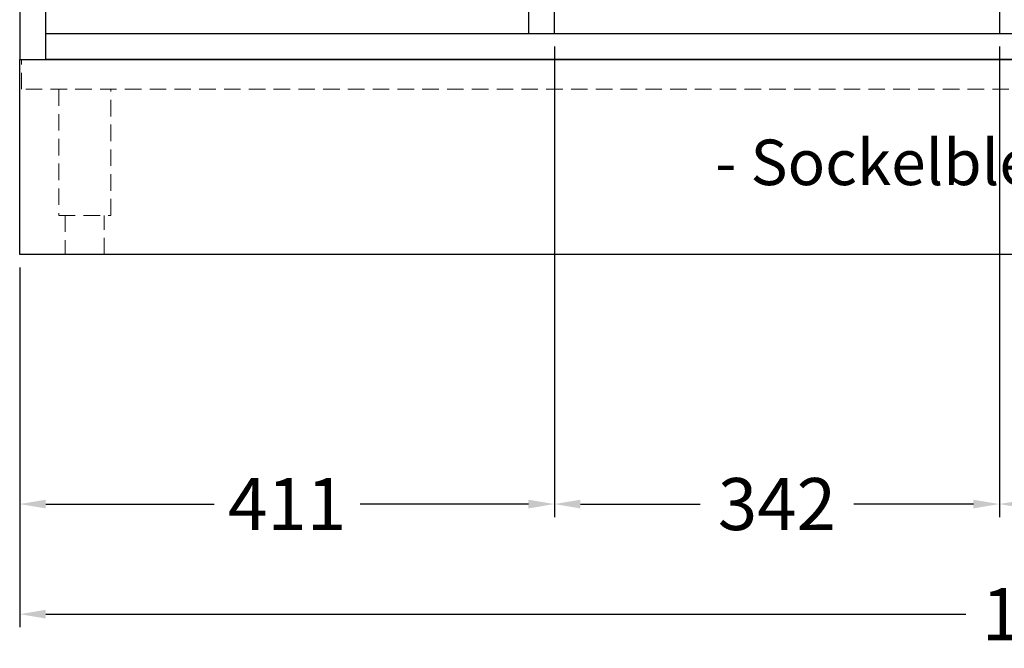
# Model space of a CAD drawing. Units: millimetres. Extents: x 44487 to 58287, y -34216 to -22658.
# Drawn here: x 45979 to 46736, y -26110 to -25626 of the extents above; entities that cross this region are included whole.
import ezdxf
from ezdxf.enums import TextEntityAlignment as Align

# ---------------------------------------------------------------- set-up
doc = ezdxf.new("R2010")
doc.units = ezdxf.units.MM
doc.header["$LTSCALE"] = 2
doc.header["$PDMODE"] = 34
doc.header["$PDSIZE"] = 5
doc.linetypes.add('VERDECKT', pattern=[9.525, 6.35, -3.175])
for name, color, linetype, lineweight in [('A_BEMASSUNG', 1, 'Continuous', 13), ('A_TEXT', 7, 'Continuous', 20), ('A_VERDECKT', 5, 'VERDECKT', 13), ('A_VOLL', 3, 'Continuous', 30)]:
    doc.layers.add(name, color=color, linetype=linetype, lineweight=lineweight)
doc.styles.add('ARIAL', font='arial.ttf')
doc.styles.add('Arial_35', font='arial.ttf', dxfattribs={"height": 35})
doc.dimstyles.new('STANDARD_Bemassung', dxfattribs={"dimtxt": 40, "dimasz": 20, "dimexe": 10, "dimexo": 10, "dimgap": 15, "dimtad": 0, "dimdec": 0, "dimdsep": 46, "dimtxsty": 'ARIAL', "dimcen": 0.09, "dimclrt": 7, "dimazin": 0, "dimtfac": 1, "dimtdec": 0, "dimtmove": 2, "dimatfit": 3, "dimfxl": 1, "dimtolj": 1, "dimtzin": 0, "dimarcsym": 0})

# ---------------------------------------------------------------- blocks, each defined once
blk = doc.blocks.new('*D67')
at = {"layer": 'A_BEMASSUNG', "color": 0, "lineweight": -2, "ltscale": 2, "transparency": 16777216}
for p, q in [((45979.28, -25816.93), (45979.28, -26093.39)), ((47579.28, -25816.93), (47579.28, -26093.39)), ((45999.28, -26083.39), (46706.5, -26083.39)), ((47559.28, -26083.39), (46852.05, -26083.39))]:
    blk.add_line(p, q, dxfattribs=at)
at = {"layer": 'A_BEMASSUNG', "color": 0, "ltscale": 2, "transparency": 16777216}
for points in [[(45999.28, -26080.06), (45999.28, -26086.73), (45979.28, -26083.39)], [(47559.28, -26080.06), (47559.28, -26086.73), (47579.28, -26083.39)]]:
    blk.add_solid(points, dxfattribs=at)
at = {"layer": 'DEFPOINTS', "color": 0, "ltscale": 2, "transparency": 16777216}
for p in [(45979.28, -25806.93), (47579.28, -25806.93), (47579.28, -26083.39)]:
    blk.add_point(p, dxfattribs=at)
at = {"layer": 'A_BEMASSUNG', "color": 7, "ltscale": 2, "transparency": 16777216, "insert": (46779.28, -26083.39), "char_height": 40, "attachment_point": 5, "style": 'ARIAL'}
blk.add_mtext('\\A1;1600', dxfattribs=at)
blk = doc.blocks.new('*D82')
at = {"layer": 'A_BEMASSUNG', "color": 0, "lineweight": -2, "ltscale": 2, "transparency": 16777216}
for p, q in [((46732.28, -25646.93), (46732.28, -26008.76)), ((47579.28, -25816.93), (47579.28, -26008.76)), ((46752.28, -25998.76), (47096.56, -25998.76)), ((47559.28, -25998.76), (47214.99, -25998.76))]:
    blk.add_line(p, q, dxfattribs=at)
at = {"layer": 'A_BEMASSUNG', "color": 0, "ltscale": 2, "transparency": 16777216}
for points in [[(46752.28, -25995.43), (46752.28, -26002.1), (46732.28, -25998.76)], [(47559.28, -25995.43), (47559.28, -26002.1), (47579.28, -25998.76)]]:
    blk.add_solid(points, dxfattribs=at)
at = {"layer": 'DEFPOINTS', "color": 0, "ltscale": 2, "transparency": 16777216}
for p in [(46732.28, -25636.93), (47579.28, -25806.93), (46732.28, -25998.76)]:
    blk.add_point(p, dxfattribs=at)
at = {"layer": 'A_BEMASSUNG', "color": 7, "ltscale": 2, "transparency": 16777216, "insert": (47155.78, -25998.76), "char_height": 40, "attachment_point": 5, "style": 'ARIAL'}
blk.add_mtext('\\A1;847', dxfattribs=at)
blk = doc.blocks.new('*D83')
at = {"layer": 'A_BEMASSUNG', "color": 0, "lineweight": -2, "ltscale": 2, "transparency": 16777216}
for p, q in [((46390.28, -25646.93), (46390.28, -26008.76)), ((46732.28, -25646.93), (46732.28, -26008.76)), ((46410.28, -25998.76), (46502.31, -25998.76)), ((46712.28, -25998.76), (46620.25, -25998.76))]:
    blk.add_line(p, q, dxfattribs=at)
at = {"layer": 'A_BEMASSUNG', "color": 0, "ltscale": 2, "transparency": 16777216}
for points in [[(46410.28, -25995.43), (46410.28, -26002.1), (46390.28, -25998.76)], [(46712.28, -25995.43), (46712.28, -26002.1), (46732.28, -25998.76)]]:
    blk.add_solid(points, dxfattribs=at)
at = {"layer": 'DEFPOINTS', "color": 0, "ltscale": 2, "transparency": 16777216}
for p in [(46390.28, -25636.93), (46732.28, -25636.93), (46390.28, -25998.76)]:
    blk.add_point(p, dxfattribs=at)
at = {"layer": 'A_BEMASSUNG', "color": 7, "ltscale": 2, "transparency": 16777216, "insert": (46561.28, -25998.76), "char_height": 40, "attachment_point": 5, "style": 'ARIAL'}
blk.add_mtext('\\A1;342', dxfattribs=at)
blk = doc.blocks.new('*D84')
at = {"layer": 'A_BEMASSUNG', "color": 0, "lineweight": -2, "ltscale": 2, "transparency": 16777216}
for p, q in [((46390.28, -25646.93), (46390.28, -26008.76)), ((45979.28, -25816.93), (45979.28, -26008.76)), ((45999.28, -25998.76), (46128.65, -25998.76)), ((46370.28, -25998.76), (46240.91, -25998.76))]:
    blk.add_line(p, q, dxfattribs=at)
at = {"layer": 'A_BEMASSUNG', "color": 0, "ltscale": 2, "transparency": 16777216}
for points in [[(45999.28, -25995.43), (45999.28, -26002.1), (45979.28, -25998.76)], [(46370.28, -25995.43), (46370.28, -26002.1), (46390.28, -25998.76)]]:
    blk.add_solid(points, dxfattribs=at)
at = {"layer": 'DEFPOINTS', "color": 0, "ltscale": 2, "transparency": 16777216}
for p in [(46390.28, -25636.93), (45979.28, -25806.93), (45979.28, -25998.76)]:
    blk.add_point(p, dxfattribs=at)
at = {"layer": 'A_BEMASSUNG', "color": 7, "ltscale": 2, "transparency": 16777216, "insert": (46184.78, -25998.76), "char_height": 40, "attachment_point": 5, "style": 'ARIAL'}
blk.add_mtext('\\A1;411', dxfattribs=at)

msp = doc.modelspace()

# ---------------------------------------------------------------- linework, layer by layer
at = {"layer": 'A_VERDECKT'}
for p, q in [((45980.78, -25679.93), (45980.78, -25656.93)), ((47577.78, -25679.93), (45980.78, -25679.93))]:
    msp.add_line(p, q, dxfattribs=at)
for points in [[(46009.28, -25679.93), (46009.28, -25776.93), (46049.28, -25776.93), (46049.28, -25679.93)], [(46014.28, -25776.93), (46014.28, -25806.93), (46044.28, -25806.93), (46044.28, -25776.93)]]:
    msp.add_lwpolyline(points, dxfattribs=at)
at = {"layer": 'A_VOLL', "color": 241, "ltscale": 2}
for points in [[(45999.28, -24956.93), (45979.28, -24956.93), (45979.28, -25656.93), (45999.28, -25656.93)], [(46752.28, -24976.93), (46732.28, -24976.93), (46732.28, -25636.93), (46752.28, -25636.93)], [(46390.28, -25181.93), (46370.28, -25181.93), (46370.28, -25636.93), (46390.28, -25636.93)], [(45999.28, -25636.93), (47559.28, -25636.93), (47559.28, -25656.93), (45999.28, -25656.93)]]:
    msp.add_lwpolyline(points, close=True, dxfattribs=at)
at = {"layer": 'A_VOLL', "color": 33, "ltscale": 2}
msp.add_lwpolyline([(47579.28, -25806.93), (45979.28, -25806.93), (45979.28, -25656.93), (47579.28, -25656.93)], close=True, dxfattribs=at)

# ---------------------------------------------------------------- texts
at = {"layer": 'A_TEXT', "color": 33, "ltscale": 2, "style": 'Arial_35'}
msp.add_text('- Sockelblende 3-seitig -', height=35, dxfattribs=at).set_placement((46779.28, -25740.63), align=Align.MIDDLE)

# ---------------------------------------------------------------- dimensions: what is measured, and where the dimension line sits
at = {"layer": 'A_BEMASSUNG', "ltscale": 2}
for base, p1, p2, picture, middle in [((45979.28, -25998.76), (46390.28, -25636.93), (45979.28, -25806.93), '*D84', (46184.78, -25998.76)), ((46390.28, -25998.76), (46732.28, -25636.93), (46390.28, -25636.93), '*D83', (46561.28, -25998.76)), ((46732.28, -25998.76), (47579.28, -25806.93), (46732.28, -25636.93), '*D82', (47155.78, -25998.76)), ((47579.28, -26083.39), (45979.28, -25806.93), (47579.28, -25806.93), '*D67', (46779.28, -26083.39))]:
    dim = msp.add_linear_dim(base=base, p1=p1, p2=p2, dimstyle='STANDARD_Bemassung', override={"dimfxl": 5}, dxfattribs=at)
    dim.commit()
    dim.dimension.update_dxf_attribs({"geometry": picture, "text_midpoint": middle})

doc.saveas('drawing.dxf')
